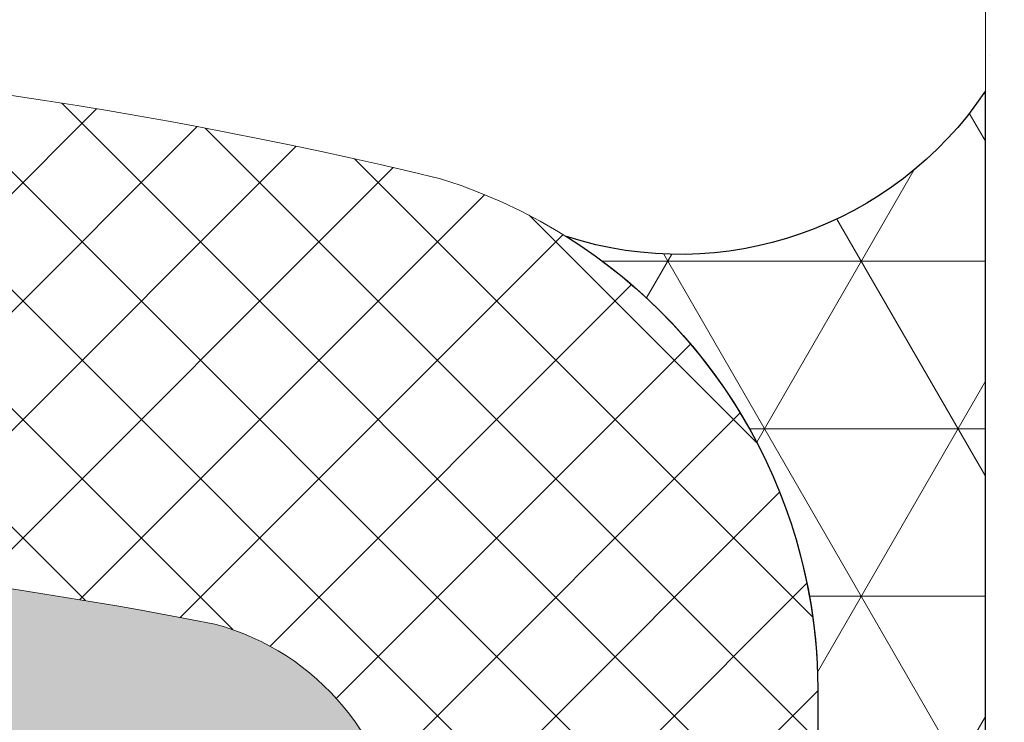
# Model space of a CAD drawing. Extents: x -3 to 2303, y -3 to 568.
# Drawn here: x 11 to 12, y 10 to 10 of the extents above; entities that cross this region are included whole.
import ezdxf

# ---------------------------------------------------------------- set-up
doc = ezdxf.new("R2010")
doc.units = 0
doc.header["$LTSCALE"] = 3
doc.header["$MEASUREMENT"] = 0
doc.linetypes.add('PHANTOMX2', pattern=[5, 2.5, -0.5, 0.5, -0.5, 0.5, -0.5])
doc.layers.get('DEFPOINTS').update_dxf_attribs({"linetype": 'CONTINUOUS'})
for name, color, linetype, lineweight in [('CONCRETE - H', 130, 'CONTINUOUS', 9), ('CONCRETE - L', 132, 'PHANTOMX2', 20), ('DIMS', 2, 'CONTINUOUS', 25), ('FOAM INSERT - H', 150, 'CONTINUOUS', 9), ('SEALANT - H', 50, 'CONTINUOUS', 15), ('SEALANT - L', 52, 'CONTINUOUS', 25), ('SILICONE BELLOWS - H', 20, 'CONTINUOUS', 15), ('SILICONE BELLOWS - L', 22, 'CONTINUOUS', 20)]:
    doc.layers.add(name, color=color, linetype=linetype, lineweight=lineweight)
doc.dimstyles.new('Copy of STANDARD$0', dxfattribs={"dimtxt": 2, "dimasz": 2, "dimexe": 1, "dimexo": 1, "dimgap": 1, "dimtad": 0, "dimzin": 0, "dimdsep": 46, "dimtxsty": 'Standard', "dimcen": 0.09, "dimclrd": 256, "dimclre": 256, "dimclrt": 256, "dimadec": 1, "dimazin": 0, "dimtfac": 1, "dimtofl": 0, "dimtmove": 0, "dimatfit": 3, "dimfxl": 1, "dimtolj": 1, "dimtzin": 0, "dimlwd": -1, "dimlwe": -1, "dimarcsym": 0})

# ---------------------------------------------------------------- blocks, each defined once
blk = doc.blocks.new('*D4')
at = {"layer": 'DEFPOINTS', "color": 0, "transparency": 16777216}
for p in [(11.58424614298561, 9.892112020252702), (12.68142217161429, 9.8921120202527), (11.58424614298561, 4.141932817695033)]:
    blk.add_point(p, dxfattribs=at)
at = {"layer": 'DIMS', "transparency": 16777216}
for p, q in [((11.70424614298561, 9.892112020252702), (12.80142217161429, 9.8921120202527)), ((12.68142217161429, 9.7721120202527), (12.68142217161429, 7.596199362468966)), ((12.68142217161429, 4.261932817695033), (12.68142217161429, 7.036199362383674)), ((11.70424614298561, 4.141932817695033), (12.80142217161429, 4.141932817695033))]:
    blk.add_line(p, q, dxfattribs=at)
for points in [[(12.66142217161429, 9.7721120202527), (12.70142217161429, 9.7721120202527), (12.68142217161429, 9.8921120202527)], [(12.66142217161429, 4.261932817695033), (12.70142217161429, 4.261932817695033), (12.68142217161429, 4.141932817695033)]]:
    blk.add_solid(points, dxfattribs=at)
at = {"layer": 'DIMS', "transparency": 16777216, "insert": (12.68142217161428, 7.316199362426322), "char_height": 0.12, "attachment_point": 5, "rotation": 0.0009999999999999998}
blk.add_mtext('\\A1;5 3/4 IN\\P [146.1mm]', dxfattribs=at)
blk = doc.blocks.new('*D5')
at = {"layer": 'DEFPOINTS', "color": 0, "transparency": 16777216}
for p in [(11.70922871900634, 10.14443281769503), (11.58424499847706, 9.892112020252702), (12.68142217161429, 9.8921120202527)]:
    blk.add_point(p, dxfattribs=at)
at = {"layer": 'DIMS', "transparency": 16777216}
for p, q in [((12.80142217161429, 10.52684729827024), (12.68142217161429, 10.52684729827024)), ((12.68142217161429, 10.52684729827024), (12.68142217161429, 10.38443281769503)), ((12.68142217161429, 10.26443281769503), (12.68142217161429, 10.38443281769503)), ((11.82922871900634, 10.14443281769503), (12.80142217161429, 10.14443281769503)), ((11.70424499847706, 9.892112020252702), (12.80142217161429, 9.8921120202527)), ((12.68142217161429, 9.7721120202527), (12.68142217161429, 9.6521120202527))]:
    blk.add_line(p, q, dxfattribs=at)
for points in [[(12.66142217161429, 10.26443281769503), (12.70142217161429, 10.26443281769503), (12.68142217161429, 10.14443281769503)], [(12.66142217161429, 9.7721120202527), (12.70142217161429, 9.7721120202527), (12.68142217161429, 9.8921120202527)]]:
    blk.add_solid(points, dxfattribs=at)
at = {"layer": 'DIMS', "transparency": 16777216, "insert": (13.30142217161428, 10.52684729827025), "char_height": 0.12, "attachment_point": 5, "rotation": 0.0009999999999999998}
blk.add_mtext('\\A1;1/4 IN\\P [6.4mm]', dxfattribs=at)

msp = doc.modelspace()

# ---------------------------------------------------------------- hatches: boundary and pattern name
at = {"layer": 'CONCRETE - H'}
h = msp.add_hatch(dxfattribs=at)
h.set_pattern_fill('AR-CONC', color=256, scale=0.075, angle=-1.272221872585407e-14)
h.set_pattern_definition([(49.99999999999999, (16.19195055837385, -0.15899129612795), (0.5379451369505651, -0.04706410123694645), [0.05624999999999999, -0.61875]), (355, (16.19195055837385, -0.15899129612795), (-0.1040635002097499, 0.5641441002750088), [0.045, -0.4949999999999999]), (100.45144446, (16.23677931912385, -0.16291330412795), (0.4338816350453341, 0.5170799932264719), [0.04780514399999999, -0.5258565839999999]), (46.18419999999998, (16.19195055837385, -0.008991296127950021), (0.8004309980036792, -0.1241394605948076), [0.08437499999999999, -0.928125]), (96.63563548999994, (16.25865311712386, -0.0193362763779501), (0.7009964592556713, 0.7305889505809127), [0.07170775649999998, -0.7887853199999997]), (351.1841639899999, (16.19195055837385, -0.008991296127950021), (0.70099645879108, 0.7305889502024925), [0.0675, -0.7425000007499999]), (21, (16.26695055837385, -0.04649129612795011), (0.4476802890888462, -0.3019641679990042), [0.05624999999999999, -0.61875]), (326.0000000000001, (16.26695055837385, -0.04649129612795011), (0.1824864989411864, 0.5438625337851397), [0.045, -0.4949999999999999]), (71.45144473999994, (16.30425724887385, -0.07165497662795017), (0.6301667825474783, 0.2418983646047652), [0.0478051425, -0.5258565839999999]), (37.50000000000001, (16.19195055837385, -0.15899129612795), (0.009119891487968056, 0.2496703903734836), [0, -0.4889999999999999, 0, -0.5025, 0, -0.496875]), (7.499999999999979, (16.19195055837385, -0.15899129612795), (0.1973021530816115, 0.2958087839117701), [0, -0.2865, 0, -0.47775, 0, -0.189375]), (327.5, (16.02470055837385, -0.15899129612795), (0.4003668271293068, -0.01691615380078491), [0, -0.1875, 0, -0.585, 0, -0.77625]), (317.5, (15.94970055837385, -0.15899129612795), (0.4373896270067897, 0.07507873674923819), [0, -0.2437499999999998, 0, -0.3884999999999996, 0, -0.5512499999999991])])
edge = h.paths.add_edge_path()
edge.add_spline(control_points=[(11.58422871900634, 3.982122472021858), (11.91106535261874, 4.525376989702765), (13.22219921840386, 5.015540745131134), (11.23651796702806, 7.391383257758875), (13.06165964859892, 8.718640296356838), (13.19784707001156, 9.779642200548679), (13.00488233982584, 10.14443281769503)], knot_values=[0, 0, 0, 0, 0.8899076600857398, 3.43626346522111, 5.303331324940561, 6.378415925735929, 6.378415925735929, 6.378415925735929, 6.378415925735929], degree=3, periodic=0)
edge.add_line((13.00488233981856, 10.14443281769503), (11.70922871900634, 10.14443281769503))
edge.add_arc((11.70922871899979, 10.01943281770115), 0.124999999993884, 449.9999999969979, 543.4542118265997)
edge.add_arc((11.47004972022488, 10.08798529677016), 0.1373954280245742, 326.2041471137505, 326.3747791965011, ccw=False)
edge.add_line((11.58422871900634, 10.01156108673617), (11.58422871900634, 9.261561086736165))
edge.add_line((11.58422871900634, 9.261561086736165), (11.58422871901362, 8.490647134771407))
edge.add_line((11.58422871901362, 8.490647134771407), (11.58422871900634, 4.769419144300755))
edge.add_line((11.58422871900634, 4.769419144300756), (11.58422871900634, 3.982122472021858))
at = {"layer": 'FOAM INSERT - H'}
h = msp.add_hatch(dxfattribs=at)
h.set_pattern_fill('HEX', color=256, scale=0.35, angle=-135.0000000000001, style=0)
h.set_pattern_definition([(225, (15.93746791238796, 0.945202513687871), (0.05358258812338198, -0.05358258812338205), [0.04375, -0.0875]), (344.9999999999999, (15.93746791238796, 0.945202513687871), (0.01961258845367623, 0.07319517657705815), [0.04375, -0.0875]), (284.9999999999999, (15.90653199071104, 0.9142665920109596), (0.07319517657705821, 0.0196125884536761), [0.04375, -0.0875])])
edge = h.paths.add_edge_path()
edge.add_line((6.146997880876555, 9.507207303312702), (6.148491635915716, 9.478414120062848))
edge.add_line((6.148491635915716, 9.47841412006285), (6.149984113019184, 9.449620931804604))
edge.add_line((6.149984113019184, 9.449620931804604), (6.151474218862263, 9.420827731411821))
edge.add_line((6.151474218862263, 9.420827731411821), (6.152960860040802, 9.392034513289973))
edge.add_line((6.152960860040802, 9.392034513289973), (6.154442943150647, 9.363241271844535))
edge.add_line((6.154442943150647, 9.363241271844535), (6.155919374787645, 9.334448001480986))
edge.add_line((6.155919374787645, 9.334448001480984), (6.157389061547644, 9.305654696604797))
edge.add_line((6.157389061547644, 9.3056546966048), (6.158850910026489, 9.276861351621452))
edge.add_line((6.158850910026489, 9.27686135162145), (6.160303826820028, 9.248067960936417))
edge.add_line((6.160303826820028, 9.24806796093642), (6.161746718524109, 9.219274518955178))
edge.add_line((6.161746718524109, 9.219274518955176), (6.163178491734579, 9.190481020083201))
edge.add_line((6.163178491734579, 9.190481020083203), (6.164598053047283, 9.16168745872597))
edge.add_line((6.164598053047283, 9.16168745872597), (6.166004309058069, 9.132893829288955))
edge.add_line((6.166004309058069, 9.132893829288955), (6.167396166362785, 9.104100126177634))
edge.add_line((6.167396166362785, 9.104100126177633), (6.168772531557277, 9.075306343797482))
edge.add_line((6.168772531557277, 9.075306343797484), (6.170132311237392, 9.04651247655398))
edge.add_line((6.170132311237392, 9.04651247655398), (6.171474411998977, 9.017718518852597))
edge.add_line((6.171474411998977, 9.017718518852595), (6.172797740437879, 8.98892446509881))
edge.add_line((6.172797740437879, 8.98892446509881), (6.174101203149946, 8.960130309698098))
edge.add_line((6.174101203149946, 8.9601303096981), (6.175383706731024, 8.931336047055936))
edge.add_line((6.175383706731024, 8.931336047055934), (6.17664415777696, 8.902541671577795))
edge.add_line((6.17664415777696, 8.902541671577795), (6.177881462883601, 8.873747177669157))
edge.add_line((6.177881462883601, 8.873747177669157), (6.179094528646794, 8.844952559735498))
edge.add_line((6.179094528646794, 8.844952559735498), (6.180282261662386, 8.81615781218229))
edge.add_line((6.180282261662386, 8.816157812182292), (6.181443568526225, 8.78736292941501))
edge.add_line((6.181443568526225, 8.787362929415009), (6.182577355834157, 8.758567905839133))
edge.add_line((6.182577355834157, 8.758567905839135), (6.183682530182006, 8.7297727358596))
edge.add_line((6.183682530182006, 8.7297727358596), (6.184757998165693, 8.70097741388391))
edge.add_line((6.184757998165693, 8.70097741388391), (6.18580266638098, 8.672181934314274))
edge.add_line((6.18580266638098, 8.672181934314272), (6.186815441423747, 8.643386291559201))
edge.add_line((6.186815441423747, 8.643386291559201), (6.18779522988988, 8.614590480022688))
edge.add_line((6.18779522988988, 8.61459048002269), (6.188740938375126, 8.585794494109729))
edge.add_line((6.188740938375126, 8.585794494109729), (6.189651473475426, 8.556998328227522))
edge.add_line((6.189651473475426, 8.55699832822752), (6.190525741786579, 8.528201976780622))
edge.add_line((6.190525741786579, 8.528201976780624), (6.191362649904485, 8.499405434173646))
edge.add_line((6.191362649904485, 8.499405434173644), (6.19216110442493, 8.470608694812551))
edge.add_line((6.19216110442493, 8.470608694812553), (6.1929200119438, 8.441811753103147))
edge.add_line((6.1929200119438, 8.441811753103147), (6.193638279056929, 8.41301460345142))
edge.add_line((6.193638279056929, 8.41301460345142), (6.194314812360108, 8.38421724026296))
edge.add_line((6.194314812360108, 8.384217240262958), (6.194948518449303, 8.355419657941411))
edge.add_line((6.194948518449303, 8.355419657941413), (6.195538303920284, 8.326621850892801))
edge.add_line((6.195538303920284, 8.326621850892801), (6.196083075368882, 8.29782381352441))
edge.add_line((6.196083075368882, 8.297823813524408), (6.196581739390989, 8.269025540240328))
edge.add_line((6.196581739390989, 8.26902554024033), (6.197033202582442, 8.240227025445304))
edge.add_line((6.197033202582442, 8.240227025445302), (6.197436371539069, 8.211428263547194))
edge.add_line((6.197436371539069, 8.211428263547196), (6.197790152856722, 8.182629248949452))
edge.add_line((6.197790152856722, 8.182629248949452), (6.198093453131283, 8.15382997605779))
edge.add_line((6.198093453131283, 8.153829976057787), (6.198345178958555, 8.125030439277939))
edge.add_line((6.198345178958555, 8.12503043927794), (6.198544236934397, 8.096230633015754))
edge.add_line((6.198544236934397, 8.096230633015752), (6.198689533654666, 8.067430551676182))
edge.add_line((6.198689533654666, 8.06743055167618), (6.198779975715199, 8.03863018966518))
edge.add_line((6.198779975715199, 8.038630189665183), (6.19881446971185, 8.009829541388314))
edge.add_line((6.19881446971185, 8.009829541388312), (6.198791922240463, 7.981028601249471))
edge.add_line((6.198791922240463, 7.98102860124947), (6.198711719389942, 7.952227365553028))
edge.add_line((6.198711719389942, 7.952227365553028), (6.198575396632609, 7.923425839099445))
edge.add_line((6.198575396632609, 7.923425839099445), (6.198385091453511, 7.894624029071414))
edge.add_line((6.198385091453511, 7.894624029071414), (6.198142941367092, 7.865821942655828))
edge.add_line((6.198142941367092, 7.865821942655828), (6.197851083887786, 7.837019587031683))
edge.add_line((6.197851083887786, 7.837019587031683), (6.19751165653005, 7.808216969385918))
edge.add_line((6.19751165653005, 7.808216969385918), (6.197126796808302, 7.779414096899438))
edge.add_line((6.197126796808302, 7.779414096899438), (6.196698642237005, 7.750610976756478))
edge.add_line((6.196698642237005, 7.750610976756478), (6.196229330330591, 7.721807616140691))
edge.add_line((6.196229330330591, 7.721807616140691), (6.195720998603504, 7.69300402223416))
edge.add_line((6.195720998603504, 7.69300402223416), (6.195175784570211, 7.664200202223236))
edge.add_line((6.195175784570211, 7.664200202223236), (6.194595825745131, 7.635396163287767))
edge.add_line((6.194595825745131, 7.635396163287767), (6.193983259642688, 7.606591912612295))
edge.add_line((6.193983259642688, 7.606591912612295), (6.193340223777407, 7.577787457383145))
edge.add_line((6.193340223777407, 7.577787457383145), (6.192668855663643, 7.548982804779713))
edge.add_line((6.192668855663643, 7.548982804779713), (6.191971292815873, 7.520177961986835))
edge.add_line((6.191971292815873, 7.520177961986835), (6.191249672748536, 7.491372936187883))
edge.add_line((6.191249672748536, 7.491372936187883), (6.190506132976078, 7.462567734566233))
edge.add_line((6.190506132976078, 7.462567734566233), (6.189742811012941, 7.433762364305257))
edge.add_line((6.189742811012941, 7.433762364305257), (6.18896184437357, 7.404956832588329))
edge.add_line((6.18896184437357, 7.404956832588329), (6.188165370572406, 7.376151146598825))
edge.add_line((6.188165370572406, 7.376151146598825), (6.187355527123894, 7.347345313520116))
edge.add_line((6.187355527123894, 7.347345313520116), (6.186534451542476, 7.318539340535578))
edge.add_line((6.186534451542476, 7.318539340535578), (6.185704281342596, 7.289733234828584))
edge.add_line((6.185704281342596, 7.289733234828584), (6.184867154038697, 7.260927003582509))
edge.add_line((6.184867154038697, 7.260927003582509), (6.184025207145221, 7.232120653980726))
edge.add_line((6.184025207145221, 7.232120653980726), (6.183180578176613, 7.203314193206609))
edge.add_line((6.183180578176613, 7.203314193206609), (6.182335404647316, 7.174507628443531))
edge.add_line((6.182335404647316, 7.174507628443531), (6.181491824071773, 7.145700966874867))
edge.add_line((6.181491824071773, 7.145700966874867), (6.180651973964426, 7.116894215683991))
edge.add_line((6.180651973964426, 7.116894215683991), (6.179817991839719, 7.088087382054277))
edge.add_line((6.179817991839719, 7.088087382054277), (6.178992015212096, 7.059280473169098))
edge.add_line((6.178992015212096, 7.059280473169098), (6.178176181595999, 7.030473496211829))
edge.add_line((6.178176181595999, 7.030473496211829), (6.177372628505872, 7.001666458365842))
edge.add_line((6.177372628505872, 7.001666458365842), (6.176583493456159, 6.972859366814514))
edge.add_line((6.176583493456159, 6.972859366814514), (6.175810913961301, 6.944052228741216))
edge.add_line((6.175810913961301, 6.944052228741216), (6.175057027535742, 6.915245051329324))
edge.add_line((6.175057027535742, 6.915245051329324), (6.174323971693926, 6.88643784176221))
edge.add_line((6.174323971693926, 6.88643784176221), (6.173613883950297, 6.857630607223249))
edge.add_line((6.173613883950297, 6.857630607223249), (6.172928901819295, 6.828823354895815))
edge.add_line((6.172928901819295, 6.828823354895815), (6.172271162815372, 6.800016091963758))
edge.add_line((6.172271162815372, 6.800016091963758), (6.171642804452939, 6.771208825608637))
edge.add_line((6.171642804452939, 6.771208825608637), (6.1710459642465, 6.742401563016696))
edge.add_line((6.1710459642465, 6.742401563016696), (6.170482779710437, 6.713594311368992))
edge.add_line((6.170482779710437, 6.713594311368992), (6.169955388359242, 6.684787077849893))
edge.add_line((6.169955388359242, 6.684787077849893), (6.169465927707321, 6.65597986964246))
edge.add_line((6.169465927707321, 6.65597986964246), (6.169016535142838, 6.627172691947471))
edge.add_line((6.169016535142838, 6.627172691947471), (6.168608802381867, 6.598356985175471))
edge.add_line((6.168608802381867, 6.598356985175471), (6.168242525744827, 6.569496009461386))
edge.add_line((6.168242525744827, 6.569496009461386), (6.167917132838214, 6.540547237658415))
edge.add_line((6.167917132838214, 6.540547237658415), (6.167632051268572, 6.511468142621766))
edge.add_line((6.167632051268572, 6.511468142621766), (6.167386708642431, 6.48221619720576))
edge.add_line((6.167386708642431, 6.48221619720576), (6.167180532566307, 6.45274887426306))
edge.add_line((6.167180532566307, 6.45274887426306), (6.167012950646749, 6.423023646649174))
edge.add_line((6.167012950646749, 6.423023646649174), (6.166883390490266, 6.392997987218926))
edge.add_line((6.166883390490266, 6.392997987218926), (6.166791279703396, 6.362629368825441))
edge.add_line((6.166791279703396, 6.362629368825441), (6.166736045892663, 6.331875264323045))
edge.add_line((6.166736045892663, 6.331875264323045), (6.166717116664601, 6.300693146566802))
edge.add_line((6.166717116664601, 6.300693146566802), (6.166733919625738, 6.26904048840905))
edge.add_line((6.166733919625738, 6.26904048840905), (6.166785882382602, 6.236874762706993))
edge.add_line((6.166785882382602, 6.236874762706993), (6.166872432541719, 6.204153442313136))
edge.add_line((6.166872432541719, 6.204153442313136), (6.166992997709619, 6.17083400008181))
edge.add_line((6.166992997709619, 6.17083400008181), (6.167147005492833, 6.136873908867417))
edge.add_line((6.167147005492833, 6.136873908867417), (6.167333883497887, 6.102230641524211))
edge.add_line((6.167333883497887, 6.102230641524211), (6.167553059331311, 6.066861670906446))
edge.add_line((6.167553059331311, 6.066861670906446), (6.167803960599634, 6.030724469868376))
edge.add_line((6.167803960599634, 6.030724469868376), (6.168086014909383, 5.993776511264254))
edge.add_line((6.168086014909383, 5.993776511264254), (6.168398649867088, 5.955975267948333))
edge.add_line((6.168398649867088, 5.955975267948333), (6.168741293079278, 5.917278212774869))
edge.add_line((6.168741293079278, 5.917278212774869), (6.169113372152481, 5.877642818598115))
edge.add_line((6.169113372152481, 5.877642818598115), (6.169514314693225, 5.837026558272325))
edge.add_line((6.169514314693225, 5.837026558272325), (6.16994354830804, 5.795386904651751))
edge.add_line((6.16994354830804, 5.795386904651751), (6.170400500603454, 5.752681330590651))
edge.add_line((6.170400500603454, 5.752681330590651), (6.170884599185996, 5.708867308943274))
edge.add_line((6.170884599185996, 5.708867308943274), (6.171395271662194, 5.663902312563877))
edge.add_line((6.171395271662194, 5.663902312563877), (6.171931945638577, 5.617743814306714))
edge.add_line((6.171931945638577, 5.617743814306714), (6.172494048721675, 5.570349287026036))
edge.add_line((6.172494048721675, 5.570349287026036), (6.173081008518015, 5.5216762035761))
edge.add_line((6.173081008518015, 5.5216762035761), (6.173692252634126, 5.471682036811158))
edge.add_line((6.173692252634126, 5.471682036811158), (6.174327208676537, 5.420324259585464))
edge.add_line((6.174327208676537, 5.420324259585464), (6.174985304251777, 5.367560344753272))
edge.add_line((6.174985304251777, 5.367560344753272), (6.175665966966374, 5.313347765168837))
edge.add_line((6.175665966966374, 5.313347765168837), (6.176368624426857, 5.257643993686411))
edge.add_line((6.176368624426857, 5.257643993686411), (6.177092704239755, 5.20040650316025))
edge.add_line((6.177092704239755, 5.20040650316025), (6.177837634011595, 5.141592766444605))
edge.add_line((6.177837634011595, 5.141592766444605), (6.178602841348908, 5.081160256393732))
edge.add_line((6.178602841348908, 5.081160256393732), (6.179387753858222, 5.019066445861885))
edge.add_line((6.179387753858222, 5.019066445861885), (6.180191799146066, 4.955268807703317))
edge.add_line((6.180191799146066, 4.955268807703317), (6.181014404818967, 4.889724814772282))
edge.add_line((6.181014404818967, 4.889724814772282), (6.181854998483455, 4.822391939923034))
edge.add_line((6.181854998483455, 4.822391939923034), (6.182713007746059, 4.753227656009827))
edge.add_line((6.182713007746059, 4.753227656009827), (6.183587860213306, 4.682189435886913))
edge.add_line((6.183587860213306, 4.682189435886913), (6.184478983491727, 4.60923475240855))
edge.add_line((6.184478983491727, 4.60923475240855), (6.185385805187848, 4.534321078428986))
edge.add_line((6.185385805187848, 4.534321078428986), (6.1863077529082, 4.45740588680248))
edge.add_line((6.1863077529082, 4.45740588680248), (6.187244254259311, 4.378446650383283))
edge.add_line((6.187244254259311, 4.378446650383283), (6.18819473684771, 4.29740084202565))
edge.add_line((6.18819473684771, 4.29740084202565), (6.189158628279924, 4.141932817695035))
edge.add_line((6.189158628279924, 4.141932817695035), (11.48603813294137, 4.141932817695033))
edge.add_line((11.48603813294137, 4.141932817695033), (11.48609930035002, 4.223043082606648))
edge.add_line((11.48609930035002, 4.223043082606648), (11.48665885726327, 4.302422802873012))
edge.add_line((11.48665885726327, 4.302422802873012), (11.48721280451531, 4.379821843294671))
edge.add_line((11.48721280451531, 4.379821843294671), (11.48776066731288, 4.455278887558751))
edge.add_line((11.48776066731288, 4.455278887558751), (11.48830197086275, 4.528832619352379))
edge.add_line((11.48830197086275, 4.528832619352379), (11.48883624037167, 4.60052172236268))
edge.add_line((11.48883624037167, 4.60052172236268), (11.48936300104639, 4.670384880276782))
edge.add_line((11.48936300104639, 4.670384880276782), (11.48988177809367, 4.73846077678181))
edge.add_line((11.48988177809367, 4.73846077678181), (11.49039209672026, 4.804788095564891))
edge.add_line((11.49039209672026, 4.804788095564891), (11.49089348213291, 4.869405520313151))
edge.add_line((11.49089348213291, 4.869405520313151), (11.49138545953838, 4.932351734713716))
edge.add_line((11.49138545953838, 4.932351734713716), (11.49186755414342, 4.993665422453713))
edge.add_line((11.49186755414342, 4.993665422453713), (11.49233929115479, 5.053385267220267))
edge.add_line((11.49233929115479, 5.053385267220267), (11.49280019577924, 5.111549952700505))
edge.add_line((11.49280019577924, 5.111549952700505), (11.49324979322352, 5.168198162581554))
edge.add_line((11.49324979322352, 5.168198162581554), (11.49368760869439, 5.223368580550539))
edge.add_line((11.49368760869439, 5.223368580550539), (11.49411316739861, 5.277099890294587))
edge.add_line((11.49411316739861, 5.277099890294587), (11.49452599454292, 5.329430775500824))
edge.add_line((11.49452599454292, 5.329430775500824), (11.49492561533408, 5.380399919856377))
edge.add_line((11.49492561533408, 5.380399919856377), (11.49531155497885, 5.430046007048371))
edge.add_line((11.49531155497885, 5.430046007048371), (11.49568333868397, 5.478407720763932))
edge.add_line((11.49568333868397, 5.478407720763932), (11.49604049165621, 5.525523744690187))
edge.add_line((11.49604049165621, 5.525523744690187), (11.49638253910232, 5.571432762514263))
edge.add_line((11.49638253910232, 5.571432762514263), (11.49670900622904, 5.616173457923286))
edge.add_line((11.49670900622904, 5.616173457923286), (11.49701941824314, 5.659784514604381))
edge.add_line((11.49701941824314, 5.659784514604381), (11.49731330035137, 5.702304616244676))
edge.add_line((11.49731330035137, 5.702304616244676), (11.49759017776049, 5.743772446531294))
edge.add_line((11.49759017776049, 5.743772446531294), (11.49784957567724, 5.784226689151366))
edge.add_line((11.49784957567724, 5.784226689151366), (11.49809101930838, 5.823706027792015))
edge.add_line((11.49809101930838, 5.823706027792015), (11.49831403386066, 5.862249146140368))
edge.add_line((11.49831403386066, 5.862249146140368), (11.49851814454085, 5.899894727883551))
edge.add_line((11.49851814454085, 5.899894727883551), (11.49870287655569, 5.936681456708691))
edge.add_line((11.49870287655569, 5.936681456708691), (11.49886775511194, 5.972648016302915))
edge.add_line((11.49886775511194, 5.972648016302915), (11.49901230541635, 6.007833090353347))
edge.add_line((11.49901230541635, 6.007833090353347), (11.49913605267567, 6.042275362547114))
edge.add_line((11.49913605267567, 6.042275362547114), (11.49923852209666, 6.076013516571343))
edge.add_line((11.49923852209666, 6.076013516571343), (11.49931923888608, 6.10908623611316))
edge.add_line((11.49931923888608, 6.10908623611316), (11.49937772825067, 6.141532204859691))
edge.add_line((11.49937772825067, 6.141532204859691), (11.4994135153972, 6.173390106498062))
edge.add_line((11.4994135153972, 6.173390106498062), (11.49942612553241, 6.204698624715401))
edge.add_line((11.49942612553241, 6.204698624715401), (11.49941508386306, 6.235496443198831))
edge.add_line((11.49941508386306, 6.235496443198831), (11.4993799155959, 6.265822245635482))
edge.add_line((11.4993799155959, 6.265822245635482), (11.4993201459377, 6.295714715712477))
edge.add_line((11.4993201459377, 6.295714715712477), (11.49923530009519, 6.325212537116944))
edge.add_line((11.49923530009519, 6.325212537116944), (11.49912490327514, 6.354354393536009))
edge.add_line((11.49912490327514, 6.354354393536009), (11.4989884806843, 6.383178968656798))
edge.add_line((11.4989884806843, 6.383178968656798), (11.49882555752945, 6.411724946166285))
edge.add_line((11.49882555752945, 6.411724946166285), (11.49863565901728, 6.440031009752511))
edge.add_line((11.49863565901728, 6.440031009752511), (11.49841831035459, 6.468135843098826))
edge.add_line((11.49841831035459, 6.468135843098826), (11.49817303674813, 6.496078129900285))
edge.add_line((11.49817303674813, 6.496078129900285), (11.49789936340463, 6.523896553837467))
edge.add_line((11.49789936340463, 6.523896553837467), (11.49759681553086, 6.551629798599045))
edge.add_line((11.49759681553086, 6.551629798599045), (11.49726491833366, 6.579316547868121))
edge.add_line((11.49726491833366, 6.579316547868121), (11.49690335936217, 6.60699222252622))
edge.add_line((11.49690335936217, 6.60699222252622), (11.49651303818351, 6.634667883895293))
edge.add_line((11.49651303818351, 6.634667883895293), (11.49609540240757, 6.662343578559402))
edge.add_line((11.49609540240757, 6.662343578559402), (11.49565190233416, 6.690019299034677))
edge.add_line((11.49565190233416, 6.690019299034677), (11.49518398826312, 6.717695037838125))
edge.add_line((11.49518398826312, 6.717695037838125), (11.49469311049427, 6.745370787486753))
edge.add_line((11.49469311049427, 6.745370787486753), (11.49418071932742, 6.773046540497568))
edge.add_line((11.49418071932742, 6.773046540497568), (11.49364826506241, 6.800722289387578))
edge.add_line((11.49364826506241, 6.800722289387578), (11.49309719799906, 6.82839802667379))
edge.add_line((11.49309719799906, 6.82839802667379), (11.4925289684372, 6.856073744873211))
edge.add_line((11.4925289684372, 6.856073744873211), (11.49194502667664, 6.883749436502848))
edge.add_line((11.49194502667664, 6.883749436502848), (11.49134682301722, 6.911425094079709))
edge.add_line((11.49134682301722, 6.911425094079709), (11.49073580775876, 6.9391007101208))
edge.add_line((11.49073580775876, 6.9391007101208), (11.49011343120108, 6.96677627714313))
edge.add_line((11.49011343120108, 6.96677627714313), (11.48948114364402, 6.994451787663706))
edge.add_line((11.48948114364402, 6.994451787663706), (11.48884039538738, 7.022127234199534))
edge.add_line((11.48884039538738, 7.022127234199534), (11.488192636731, 7.049802609267622))
edge.add_line((11.488192636731, 7.049802609267622), (11.48753931797471, 7.077477905384977))
edge.add_line((11.48753931797471, 7.077477905384977), (11.48688188941832, 7.105153115068607))
edge.add_line((11.48688188941832, 7.105153115068607), (11.48622180136166, 7.132828230835518))
edge.add_line((11.48622180136166, 7.132828230835518), (11.48556050410456, 7.160503245202718))
edge.add_line((11.48556050410456, 7.160503245202718), (11.48489944794684, 7.188178150687215))
edge.add_line((11.48489944794684, 7.188178150687215), (11.48424008318833, 7.215852939806015))
edge.add_line((11.48424008318833, 7.215852939806015), (11.48358386012885, 7.243527605076126))
edge.add_line((11.48358386012885, 7.243527605076126), (11.48293222906823, 7.271202139014555))
edge.add_line((11.48293222906823, 7.271202139014555), (11.48228664030628, 7.29887653413831))
edge.add_line((11.48228664030628, 7.29887653413831), (11.48164854414284, 7.326550782964397))
edge.add_line((11.48164854414284, 7.326550782964397), (11.48101939087772, 7.354224878009823))
edge.add_line((11.48101939087772, 7.354224878009823), (11.48040063081077, 7.381898811791598))
edge.add_line((11.48040063081077, 7.381898811791598), (11.47979371424179, 7.409572576826726))
edge.add_line((11.47979371424179, 7.409572576826726), (11.47920009147061, 7.437246165632216))
edge.add_line((11.47920009147061, 7.437246165632216), (11.47862121279706, 7.464919570725075))
edge.add_line((11.47862121279706, 7.464919570725075), (11.47805852852097, 7.49259278462231))
edge.add_line((11.47805852852097, 7.49259278462231), (11.47751348894215, 7.520265799840929))
edge.add_line((11.47751348894215, 7.520265799840929), (11.47698754436044, 7.547938608897938))
edge.add_line((11.47698754436044, 7.547938608897938), (11.47648214507565, 7.575611204310345))
edge.add_line((11.47648214507565, 7.575611204310345), (11.47599874138761, 7.603283578595158))
edge.add_line((11.47599874138761, 7.603283578595158), (11.47553878359615, 7.630955724269382))
edge.add_line((11.47553878359615, 7.630955724269382), (11.47510372200109, 7.658627633850028))
edge.add_line((11.47510372200109, 7.658627633850028), (11.47469500690223, 7.686299299856438))
edge.add_line((11.47469500690223, 7.686299299856438), (11.47431408859946, 7.71397071479826))
edge.add_line((11.47431408859946, 7.71397071479826), (11.47396241739258, 7.741641871201201))
edge.add_line((11.47396241739258, 7.741641871201201), (11.47364144358135, 7.769312761577057))
edge.add_line((11.47364144358135, 7.769312761577057), (11.47335261746568, 7.796983378443043))
edge.add_line((11.47335261746568, 7.796983378443043), (11.47309738934533, 7.82465371432195))
edge.add_line((11.47309738934533, 7.82465371432195), (11.47287720952017, 7.852323761723991))
edge.add_line((11.47287720952017, 7.852323761723991), (11.47269352829001, 7.879993513166104))
edge.add_line((11.47269352829001, 7.879993513166104), (11.47254779595467, 7.907662961170241))
edge.add_line((11.47254779595467, 7.907662961170241), (11.47244146281399, 7.935332098249599))
edge.add_line((11.47244146281399, 7.935332098249599), (11.47237597916776, 7.963000916925023))
edge.add_line((11.47237597916776, 7.963000916925023), (11.47235279531584, 7.990669409708657))
edge.add_line((11.47235279531584, 7.990669409708657), (11.47237336155804, 8.01833756912094))
edge.add_line((11.47237336155804, 8.01833756912094), (11.47243912819419, 8.046005387676052))
edge.add_line((11.47243912819419, 8.046005387676052), (11.47255145532789, 8.073672858439803))
edge.add_line((11.47255145532789, 8.073672858439801), (11.4727104227203, 8.101339982187557))
edge.add_line((11.4727104227203, 8.10133998218756), (11.47291515878616, 8.129006765434378))
edge.add_line((11.47291515878616, 8.129006765434378), (11.47316476936808, 8.156673214836005))
edge.add_line((11.47316476936808, 8.156673214836003), (11.47345836030874, 8.184339337043928))
edge.add_line((11.47345836030874, 8.184339337043928), (11.47379503745075, 8.212005138711701))
edge.add_line((11.47379503745075, 8.212005138711701), (11.47417390663675, 8.239670626487559))
edge.add_line((11.47417390663675, 8.23967062648756), (11.47459407370935, 8.267335807022675))
edge.add_line((11.47459407370935, 8.267335807022674), (11.47505464451124, 8.295000686978431))
edge.add_line((11.47505464451124, 8.295000686978431), (11.47555472488503, 8.322665272994708))
edge.add_line((11.47555472488503, 8.32266527299471), (11.4760934206733, 8.350329571729748))
edge.add_line((11.4760934206733, 8.350329571729747), (11.47666983771882, 8.37799358983756))
edge.add_line((11.47666983771882, 8.37799358983756), (11.47728308186404, 8.405657333964816))
edge.add_line((11.47728308186404, 8.405657333964816), (11.47793225895178, 8.43332081076795))
edge.add_line((11.47793225895178, 8.43332081076795), (11.47861647482461, 8.460984026900535))
edge.add_line((11.47861647482461, 8.460984026900535), (11.47933483532509, 8.488646989008089))
edge.add_line((11.47933483532509, 8.48864698900809), (11.48008644629605, 8.516309703749718))
edge.add_line((11.48008644629605, 8.516309703749718), (11.48087041357993, 8.543972177774247))
edge.add_line((11.48087041357993, 8.543972177774245), (11.48168584301945, 8.571634417732522))
edge.add_line((11.48168584301945, 8.571634417732524), (11.48253184045714, 8.599296430276125))
edge.add_line((11.48253184045714, 8.599296430276125), (11.48340751173592, 8.62695822206367))
edge.add_line((11.48340751173592, 8.626958222063669), (11.48431196269807, 8.654619799735904))
edge.add_line((11.48431196269807, 8.654619799735906), (11.48524429918644, 8.682281169955504))
edge.add_line((11.48524429918644, 8.682281169955504), (11.48620362704362, 8.709942339370192))
edge.add_line((11.48620362704362, 8.709942339370192), (11.48718905211226, 8.73760331463249))
edge.add_line((11.48718905211226, 8.737603314632489), (11.48819968023497, 8.765264102394497))
edge.add_line((11.48819968023497, 8.765264102394498), (11.48923461725441, 8.792924709308306))
edge.add_line((11.48923461725441, 8.792924709308304), (11.4902929690132, 8.820585142026006))
edge.add_line((11.4902929690132, 8.820585142026006), (11.49137384135398, 8.8482454071997))
edge.add_line((11.49137384135398, 8.8482454071997), (11.4924763401194, 8.875905511481479))
edge.add_line((11.4924763401194, 8.875905511481479), (11.49359957115208, 8.903565461523437))
edge.add_line((11.49359957115208, 8.903565461523437), (11.49474264029466, 8.931225263977668))
edge.add_line((11.49474264029466, 8.931225263977668), (11.49590465338978, 8.958884925496267))
edge.add_line((11.49590465338978, 8.95888492549627), (11.49708471628007, 8.986544452731334))
edge.add_line((11.49708471628007, 8.986544452731332), (11.49828193480818, 9.014203852334951))
edge.add_line((11.49828193480818, 9.014203852334953), (11.49949541481674, 9.041863130959227))
edge.add_line((11.49949541481674, 9.041863130959227), (11.50072426214838, 9.069522295256245))
edge.add_line((11.50072426214838, 9.069522295256244), (11.50196758264574, 9.097181351878104))
edge.add_line((11.50196758264574, 9.097181351878104), (11.50322448215146, 9.124840307476902))
edge.add_line((11.50322448215146, 9.124840307476903), (11.50449406650818, 9.15249916870473))
edge.add_line((11.50449406650818, 9.15249916870473), (11.50577544155852, 9.180157942213683))
edge.add_line((11.50577544155852, 9.18015794221368), (11.50706771314514, 9.20781663465585))
edge.add_line((11.50706771314514, 9.20781663465585), (11.50836998711066, 9.235475252683337))
edge.add_line((11.50836998711066, 9.235475252683338), (11.50968136929771, 9.263133802948232))
edge.add_line((11.50968136929771, 9.26313380294823), (11.51100096554895, 9.290792292102628))
edge.add_line((11.51100096554895, 9.290792292102628), (11.512327881707, 9.318450726798623))
edge.add_line((11.512327881707, 9.318450726798625), (11.5136612236145, 9.346109113688312))
edge.add_line((11.5136612236145, 9.346109113688312), (11.51500009711409, 9.373767459423787))
edge.add_line((11.51500009711409, 9.373767459423787), (11.5163436080484, 9.401425770657141))
edge.add_line((11.5163436080484, 9.40142577065714), (11.51769086226007, 9.429084054040471))
edge.add_line((11.51769086226007, 9.429084054040471), (11.51904096559174, 9.456742316225874))
edge.add_line((11.51904096559174, 9.456742316225876), (11.52039302388604, 9.484400563865442))
edge.add_line((11.52039302388604, 9.48440056386544), (11.52152229353422, 9.507483240532297))
edge.add_arc((11.47487114298774, 9.512058803611266), 0.04687499999786875, 284.47751218391835, 354.3983239696698, ccw=False)
edge.add_arc((11.4631523930001, 9.557445327219755), 0.09375000001426075, 184.1951275947337, 284.477512174537, ccw=False)
edge.add_line((11.36965357719597, 9.55058719730708), (11.36599641017525, 9.600446384858271))
edge.add_arc((11.2724477283556, 9.593584597267222), 0.0937999999954056, 4.195127601144134, 74.93709867676029)
edge.add_arc((10.94771159933419, 7.894977136393684), 1.822926568262724, 78.9589481667622, 97.66281266059222)
edge.add_arc((10.72905595939685, 9.553625824129883), 0.1499999999976163, 99.36899086996135, 179.1021523539274)
edge.add_arc((10.48533588657822, 9.557445327219485), 0.09374999999945371, 185.5845739717961, 359.102152355001, ccw=False)
edge.add_arc((10.24274281264162, 9.533724809092435), 0.1500000000051117, 5.584573968671786, 74.68865486767473)
edge.add_arc((9.934972638719003, 7.725605588963536), 1.983451787781777, 79.91325236025492, 100.0867476397448)
edge.add_arc((9.627202464792472, 9.533724809087394), 0.1500000000089357, 105.3113451303692, 174.4154260295369)
edge.add_arc((9.384609390854129, 9.557445327216977), 0.0937499999976092, 185.5845739703672, 354.4154260296339, ccw=False)
edge.add_arc((9.142016316920328, 9.53372480909344), 0.1500000000038257, 5.584573968333264, 74.68865486801309)
edge.add_arc((8.834246143009697, 7.725605589172353), 1.98345178757388, 79.91325235957318, 100.0867476416267)
edge.add_arc((8.526475969056213, 9.533724809087003), 0.1500000000025016, 105.3113451313494, 174.415426029146)
edge.add_arc((8.283882895120732, 9.5574453272178), 0.09375000000131171, 185.584573970651, 354.41542602935016, ccw=False)
edge.add_arc((8.041289821182374, 9.53372480909267), 0.1500000000048128, 5.584573968591597, 74.68865486775316)
edge.add_arc((7.73351964725949, 7.725605589028355), 1.983451787717962, 79.91325235992714, 100.0867476400729)
edge.add_arc((7.425749473335975, 9.533724809093203), 0.150000000004133, 105.3113451320684, 174.4154260315862)
edge.add_arc((7.183156399400298, 9.557445327219911), 0.09374999999947867, 180.8978476452583, 354.4154260279447, ccw=False)
edge.add_arc((6.939436326577759, 9.553625824125314), 0.1500000000015747, 0.8978476477942984, 80.63100913159953)
edge.add_arc((6.72078068663886, 7.894977136477316), 1.822926568179597, 82.33718733911424, 101.0410518335732)
edge.add_arc((6.396044557623164, 9.593584597267002), 0.09379999999568776, 105.0629013233625, 175.8048723987336)
edge.add_line((6.302495875803251, 9.600446384858271), (6.298838708775255, 9.550587197307078))
edge.add_arc((6.20533989298414, 9.557445327221425), 0.09375000000140232, 255.522487824405, 355.80487240366455, ccw=False)
edge.add_arc((6.193621142981272, 9.512058803627868), 0.04687499999566042, 185.9406756013003, 255.5224878365491, ccw=False)
at = {"layer": 'SEALANT - H'}
h = msp.add_hatch(dxfattribs=at)
h.set_pattern_fill('NET3', color=256, scale=0.4999999999999999, angle=-1.272221872585407e-14, style=0)
h.set_pattern_definition([(180, (341.3492376642607, -35.68049871101566), (1.530808498934191e-17, 0.06249999999999999), []), (120, (341.3492376642607, -35.68049871101566), (0.05412658773652741, 0.03124999999999999), []), (59.99999999999997, (341.3492376642607, -35.68049871101566), (0.05412658773652741, -0.03125), [])])
edge = h.paths.add_edge_path()
edge.add_line((11.52174614298749, 9.512058803614975), (11.58424614298765, 9.512058803614975))
edge.add_line((11.58424614298765, 9.512058803614975), (11.58424614298965, 9.88303217291013))
edge.add_arc((11.47014568955869, 9.95935505780521), 0.1372738002382736, 252.0996642802785, 326.221056971865, ccw=False)
edge.add_arc((11.32174614296844, 9.659256203765919), 0.2000000000171699, 3.032425865967525e-09, 57.92466537370768, ccw=False)
edge.add_line((11.52174614298561, 9.659256203776506), (11.52174614298749, 9.512058803614975))
at = {"layer": 'SILICONE BELLOWS - H'}
h = msp.add_hatch(dxfattribs=at)
h.set_pattern_fill('ANSI37', color=256, scale=0.25, angle=-1.272221872585407e-14, style=0)
h.set_pattern_definition([(44.99999999999999, (781.3086047935354, -5589.552998450628), (-0.0220970869120796, 0.02209708691207962), []), (135, (781.3086047935354, -5589.552998450628), (-0.02209708691207962, -0.0220970869120796), [])])
edge = h.paths.add_edge_path()
edge.add_arc((6.193621142978335, 9.512058803629527), 0.04687499998931344, 180.0000000177869, 255.5224878383079)
edge.add_arc((6.205339892985611, 9.55744532721995), 0.09375000000022828, 255.5224878213538, 355.804872400614)
edge.add_line((6.298838708775255, 9.55058719730708), (6.302495875795975, 9.600446384865547))
edge.add_arc((6.396044557623062, 9.5935845972633), 0.09379999999763203, 105.0629013234057, 175.8048723987816, ccw=False)
edge.add_arc((6.720780686642646, 7.894977136471181), 1.822926568185059, 82.33718733928617, 101.04105183374469, ccw=False)
edge.add_arc((6.939436326574613, 9.553625824126113), 0.1500000000002727, 0.8978476468034273, 80.63100913060771, ccw=False)
edge.add_arc((7.183156399398248, 9.55744532721995), 0.09375000000007203, 180.8978476463872, 354.4154260290748)
edge.add_arc((7.425749473331924, 9.533724809094322), 0.149999999999846, 105.31134513024409, 174.4154260297612, ccw=False)
edge.add_arc((7.733519647255852, 7.725605589024537), 1.98345178772184, 79.913252359777, 100.0867476399228, ccw=False)
edge.add_arc((8.041289821187055, 9.533724809087046), 0.1499999999997791, 5.584573970592999, 74.68865486975591, ccw=False)
edge.add_arc((8.283882895120732, 9.55744532721995), 0.09375000000001076, 185.584573970372, 354.4154260290748)
edge.add_arc((8.526475969054408, 9.533724809087046), 0.1500000000004756, 105.3113451312912, 174.4154260290866, ccw=False)
edge.add_arc((8.834246143000163, 7.725605589170056), 1.983451787570672, 79.91325235927371, 100.08674764132678, ccw=False)
edge.add_arc((9.14201631692409, 9.533724809094322), 0.1499999999996591, 5.584573970243014, 74.68865486992343, ccw=False)
edge.add_arc((9.384609390857767, 9.55744532721995), 0.09375000000012389, 185.5845739703653, 354.4154260296347)
edge.add_arc((9.627202464784167, 9.533724809094322), 0.1499999999998214, 105.31134513024409, 174.4154260294112, ccw=False)
edge.add_arc((9.93497263871537, 7.725605588951777), 1.983451787787267, 79.91325236025648, 100.08674763974682, ccw=False)
edge.add_arc((10.24274281264657, 9.533724809094322), 0.1499999999998992, 5.584573970584472, 74.68865486958839, ccw=False)
edge.add_arc((10.48533588658025, 9.55744532721995), 0.09374999999955816, 185.584573970399, 359.1021523536085)
edge.add_arc((10.72905595939661, 9.553625824126113), 0.1499999999997628, 99.3689908699202, 179.1021523538886, ccw=False)
edge.add_arc((10.94771159934313, 7.894977136405697), 1.822926568257208, 78.95894816701832, 97.66281266084849, ccw=False)
edge.add_arc((11.27244772834816, 9.593584597270576), 0.09379999999950996, 4.195127598905685, 74.93709867452583, ccw=False)
edge.add_line((11.36599641017525, 9.600446384858271), (11.36965357719597, 9.55058719730708))
edge.add_arc((11.46315239300016, 9.557445327212674), 0.09375000001096595, 184.195127593329, 284.4775121731353)
edge.add_arc((11.47487114298561, 9.512058803614975), 0.04687500000073919, 284.4775121793818, 360)
edge.add_line((11.52174614298561, 9.512058803614975), (11.52174614298561, 9.659256203783782))
edge.add_arc((11.32174614298852, 9.659256203776506), 0.1999999999967486, 7.816403962977481e-10, 72.78660624012453)
edge.add_arc((10.94716724059977, 8.046729966066534), 1.854995968517807, 76.47697044050513, 99.21573217093943)
edge.add_arc((10.68752856601346, 9.681318474409393), 0.1999999999998432, 100.7903173483114, 179.0000000002847)
edge.add_line((10.48755902698027, 9.684808955694946), (10.48533588657297, 9.55744532721995))
edge.add_line((10.48533588658025, 9.55744532721995), (10.48347723700132, 9.663927290137265))
edge.add_arc((10.28350769620007, 9.66043680822598), 0.2000000017820498, 1.0000001695692, 74.27623441775076)
edge.add_arc((9.934972640556188, 7.791953153216792), 2.099979664485291, 78.94329367356698, 101.0567064234759)
edge.add_arc((9.586437579462617, 9.660436808844436), 0.1999999999997864, 105.7237651426736, 179.0000000000236)
edge.add_line((9.386468040429426, 9.663927290129989), (9.38460939085049, 9.557445327212674))
edge.add_line((9.384609390857767, 9.55744532721995), (9.382750741278832, 9.663927290137265))
edge.add_arc((9.182781202245641, 9.660436808851712), 0.1999999999997511, 0.9999999999769488, 74.27623485836888)
edge.add_arc((8.834246143007439, 7.791953171843244), 2.099979645849175, 78.94329352881445, 101.0567064724812)
edge.add_arc((8.485711083732857, 9.660436808844436), 0.2000000000006491, 105.7237651435514, 178.9999999992455)
edge.add_line((8.285741544699667, 9.663927290129989), (8.283882895120732, 9.55744532721995))
edge.add_line((8.283882895120732, 9.55744532721995), (8.282024245541797, 9.663927290137265))
edge.add_arc((8.082054706515882, 9.660436808851712), 0.2000000000000102, 1.000000000496829, 74.27623485802403)
edge.add_arc((7.733519645436862, 7.791953153697006), 2.099979664014007, 78.94329357452654, 101.056706329467)
edge.add_arc((7.384984589778432, 9.66043680822598), 0.2000000017816789, 105.7237655829155, 178.9999998306896)
edge.add_line((7.185015048977183, 9.663927290137265), (7.183156399398248, 9.557445327227226))
edge.add_line((7.183156399398248, 9.55744532721995), (7.180933258990953, 9.684808955694946))
edge.add_arc((6.980963719965038, 9.681318474409393), 0.2000000000002216, 1.000000000235184, 79.2096826512407)
edge.add_arc((6.721325045356897, 8.046729966161122), 1.854995968425983, 80.78426782794935, 103.5230295595989)
edge.add_arc((6.346746142989977, 9.659256203776506), 0.1999999999996334, 107.2133937609968, 180.0000000002605)
edge.add_line((6.146746142985611, 9.659256203776506), (6.146746142985611, 9.5120588036077))

# ---------------------------------------------------------------- linework, layer by layer
at = {"layer": 'CONCRETE - L'}
msp.add_line((11.58463090332642, 3.847610080891464), (11.58422871900634, 10.01943281769503), dxfattribs=at)
at = {"layer": 'SEALANT - L'}
msp.add_lwpolyline([(11.58424614298561, 9.512058803614975), (11.58424614298561, 9.8830321729108, -0.3351843988101728), (11.42795291319631, 9.828726324921929, -0.2582669197596487), (11.52174614298561, 9.659256203776506), (11.52174614298561, 9.512058803614975)], format="xyb", dxfattribs=at)
at = {"layer": 'SILICONE BELLOWS - L'}
msp.add_lwpolyline([(9.291304362421178, 9.548322051013868, 0.9069899577310984), (9.47791441928708, 9.548322051013868, -0.3110062482590475), (9.587592859286778, 9.67840058160776, -0.08825152456387463), (10.28235241815124, 9.67840058160776, -0.3110062482582661), (10.39203085814366, 9.548322051013868, 0.9449719859541752), (10.57907437612444, 9.555976287570713, -0.3626522493085033), (10.70463716026275, 9.701624885776011, -0.08179267469294325), (11.29682440822213, 9.684161732780678, -0.3188617444538496), (11.36599641017525, 9.600446384858271), (11.36965357719597, 9.55058719730708, 0.4678085754018046), (11.48658989298561, 9.466672280024552, 0.3419987131515596), (11.52174614298561, 9.512058803614975), (11.52174614298561, 9.659256203776506, 0.3287185135804891), (11.38093241355087, 9.85029804571944, 0.0995434122502779), (10.65008550378839, 9.877782255018003, 0.35514854976085), (10.48755902698027, 9.684808955694946), (10.48533588658025, 9.55744532721995), (10.48347723700132, 9.663927290137265, 0.3310874371444171), (10.33770764375364, 9.85295269432366, 0.09678851661431509), (9.532237633873555, 9.85295269363972, 0.3310874400937829), (9.386468040429426, 9.663927290129989), (9.384609390857767, 9.55744532721995), (9.382750741278832, 9.663927290137265, 0.3310874400988274)], format="xyb", dxfattribs=at)

# ---------------------------------------------------------------- dimensions: what is measured, and where the dimension line sits
at = {"layer": 'DIMS'}
for p1, p2, override, picture, middle in [((11.70922871900634, 10.14443281769503), (11.58424499847706, 9.892112020252702), {"dimtxt": 0.12, "dimasz": 0.12, "dimexe": 0.12, "dimexo": 0.12, "dimgap": 0.12, "dimdec": 4, "dimlunit": 5, "dimpost": ' IN', "dimtmove": 1, "dimfrac": 2}, '*D5', (13.01479872526568, 10.52684729827025)), ((11.58424614298561, 4.141932817695033), (11.58424614298561, 9.892112020252702), {"dimtxt": 0.12, "dimasz": 0.12, "dimexe": 0.12, "dimexo": 0.12, "dimgap": 0.12, "dimdec": 4, "dimlunit": 5, "dimpost": ' IN', "dimfrac": 2}, '*D4', (12.68142217161428, 7.316199362426322))]:
    dim = msp.add_linear_dim(base=(12.68142217161429, 9.8921120202527), p1=p1, p2=p2, angle=90, text='<>\\P[]', dimstyle='Copy of STANDARD$0', override=override, dxfattribs=at)
    dim.commit()
    dim.dimension.update_dxf_attribs({"geometry": picture, "text_midpoint": middle, "dimtype": 160, "text_rotation": 0.001})

doc.saveas('drawing.dxf')
